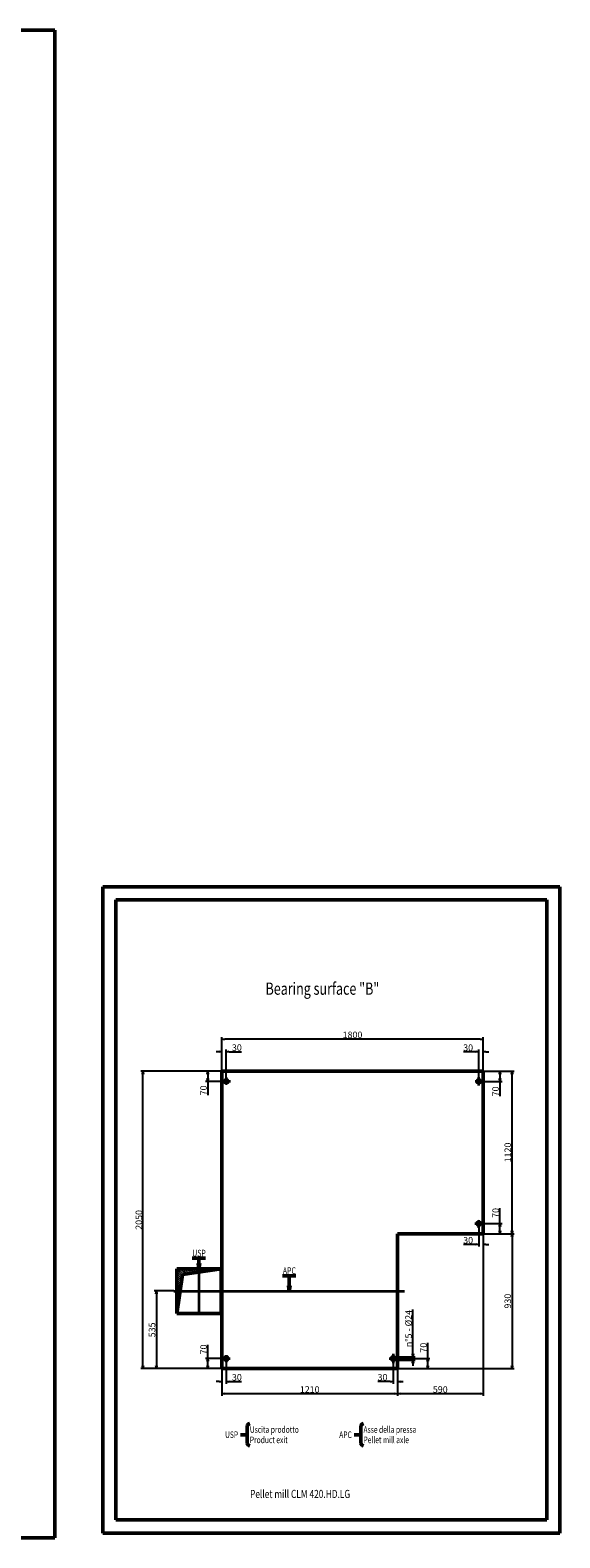
# Model space of a CAD drawing. Units: millimetres. Extents: x 0 to 41716, y 0 to 10395.
# Drawn here: x 7180 to 10831, y 0 to 10395 of the extents above; entities that cross this region are included whole.
import ezdxf
from ezdxf.enums import TextEntityAlignment as Align

# ---------------------------------------------------------------- set-up
doc = ezdxf.new("R2010")
doc.units = ezdxf.units.MM
doc.linetypes.add('AM_ISO08W050', pattern=[18, 12, -1.5, 3, -1.5])
for name, color, linetype, lineweight in [('AM_0', 7, 'Continuous', 50), ('AM_1', 14, 'Continuous', 50), ('AM_5', 4, 'Continuous', 25), ('AM_6', 3, 'Continuous', 25), ('AM_7', 2, 'AM_ISO08W050', 35), ('AM_8', 253, 'Continuous', 0)]:
    doc.layers.add(name, color=color, linetype=linetype, lineweight=lineweight)
doc.styles.add('LAMECCANICA', font='arial.ttf')
doc.dimstyles.new('LAMECCANICA', dxfattribs={"dimtxt": 3, "dimasz": 2, "dimexe": 1, "dimexo": 1, "dimgap": 1, "dimtad": 1, "dimdsep": 46, "dimtxsty": 'LAMECCANICA', "dimcen": 0, "dimclrd": 4, "dimclre": 4, "dimclrt": 3, "dimaunit": 1, "dimadec": 3, "dimazin": 2, "dimtp": 0.1, "dimtm": 0.1, "dimtfac": 0.71, "dimtmove": 0, "dimatfit": 3, "dimfxl": 1, "dimlwd": -1, "dimlwe": -1, "dimarcsym": 0})

# ---------------------------------------------------------------- blocks, each defined once
blk = doc.blocks.new('_ClosedBlank')
at = {"color": 0, "linetype": 'ByBlock', "lineweight": -2}
for p, q in [((-1, 0.17), (0, 0)), ((-1, 0.17), (-1, -0.17)), ((0, 0), (-1, -0.17))]:
    blk.add_line(p, q, dxfattribs=at)
blk = doc.blocks.new('*D72')
at = {"layer": 'AM_5', "color": 4, "linetype": 'Continuous', "transparency": 16777216}
for p, q in [((9818, 1269), (9818, 1575)), ((9683, 1249), (9833, 1249)), ((9683, 1225), (9833, 1225)), ((9818, 1205), (9818, 1185))]:
    blk.add_line(p, q, dxfattribs=at)
at = {"layer": 'Defpoints', "color": 0, "linetype": 'Continuous', "transparency": 16777216}
for p in [(9682, 1249), (9682, 1225), (9818, 1225)]:
    blk.add_point(p, dxfattribs=at)
at = {"layer": 'AM_5', "color": 4, "linetype": 'Continuous', "transparency": 16777216, "xscale": 20, "yscale": 20, "zscale": 20}
for p, rotation in [((9818, 1249), 270), ((9818, 1225), 90)]:
    blk.add_blockref('_ClosedBlank', p, dxfattribs=dict(at, rotation=rotation))
at = {"layer": 'AM_5', "color": 3, "linetype": 'Continuous', "transparency": 16777216, "insert": (9794, 1443), "char_height": 45, "attachment_point": 5, "rotation": 90, "style": 'LAMECCANICA'}
blk.add_mtext('n%%d5 - %%c24', dxfattribs=at)
blk = doc.blocks.new('*D73')
at = {"layer": 'AM_5', "color": 4, "linetype": 'Continuous', "transparency": 16777216}
for p, q in [((8171, 1702), (8035, 1702)), ((8050, 1682), (8050, 1187)), ((8502, 1167), (8035, 1167))]:
    blk.add_line(p, q, dxfattribs=at)
at = {"layer": 'Defpoints', "color": 0, "linetype": 'Continuous', "transparency": 16777216}
for p in [(8172, 1702), (8050, 1167), (8502, 1167)]:
    blk.add_point(p, dxfattribs=at)
at = {"layer": 'AM_5', "color": 4, "linetype": 'Continuous', "transparency": 16777216, "xscale": 20, "yscale": 20, "zscale": 20}
for p, rotation in [((8050, 1702), 90), ((8050, 1167), 270)]:
    blk.add_blockref('_ClosedBlank', p, dxfattribs=dict(at, rotation=rotation))
at = {"layer": 'AM_5', "color": 3, "linetype": 'Continuous', "transparency": 16777216, "insert": (8026, 1434), "char_height": 45, "attachment_point": 5, "rotation": 90, "style": 'LAMECCANICA'}
blk.add_mtext('535', dxfattribs=at)
blk = doc.blocks.new('*D74')
at = {"layer": 'AM_5', "color": 4, "linetype": 'Continuous', "transparency": 16777216}
for p, q in [((10302, 2096), (10302, 978)), ((9712, 1166), (9712, 978)), ((10282, 993), (9732, 993))]:
    blk.add_line(p, q, dxfattribs=at)
at = {"layer": 'Defpoints', "color": 0, "linetype": 'Continuous', "transparency": 16777216}
for p in [(10302, 2097), (9712, 1167), (9712, 993)]:
    blk.add_point(p, dxfattribs=at)
at = {"layer": 'AM_5', "color": 4, "linetype": 'Continuous', "transparency": 16777216, "xscale": 20, "yscale": 20, "zscale": 20}
for p, rotation in [((9712, 993), 179.9999919565506), ((10302, 993), 359.9999919565506)]:
    blk.add_blockref('_ClosedBlank', p, dxfattribs=dict(at, rotation=rotation))
at = {"layer": 'AM_5', "color": 3, "linetype": 'Continuous', "transparency": 16777216, "insert": (10007, 1017), "char_height": 45, "attachment_point": 5, "rotation": 360, "style": 'LAMECCANICA'}
blk.add_mtext('590', dxfattribs=at)
blk = doc.blocks.new('*D75')
at = {"layer": 'AM_5', "color": 4, "linetype": 'Continuous', "transparency": 16777216}
for p, q in [((10272, 2137), (10272, 2008)), ((10302, 2096), (10302, 2008)), ((10252, 2023), (10167, 2023)), ((10322, 2023), (10342, 2023))]:
    blk.add_line(p, q, dxfattribs=at)
at = {"layer": 'Defpoints', "color": 0, "linetype": 'Continuous', "transparency": 16777216}
for p in [(10272, 2138), (10302, 2097), (10302, 2023)]:
    blk.add_point(p, dxfattribs=at)
at = {"layer": 'AM_5', "color": 4, "linetype": 'Continuous', "transparency": 16777216, "xscale": 20, "yscale": 20, "zscale": 20}
blk.add_blockref('_ClosedBlank', (10272, 2023), dxfattribs=at)
at = {"layer": 'AM_5', "color": 4, "linetype": 'Continuous', "transparency": 16777216, "xscale": 20, "yscale": 20, "zscale": 20, "rotation": 180}
blk.add_blockref('_ClosedBlank', (10302, 2023), dxfattribs=at)
at = {"layer": 'AM_5', "color": 3, "linetype": 'Continuous', "transparency": 16777216, "insert": (10199, 2046), "char_height": 45, "attachment_point": 5, "style": 'LAMECCANICA'}
blk.add_mtext('30', dxfattribs=at)
blk = doc.blocks.new('*D76')
at = {"layer": 'AM_5', "color": 4, "linetype": 'Continuous', "transparency": 16777216}
for p, q in [((8502, 1166), (8502, 978)), ((9712, 1166), (9712, 978)), ((9692, 993), (8522, 993))]:
    blk.add_line(p, q, dxfattribs=at)
at = {"layer": 'Defpoints', "color": 0, "linetype": 'Continuous', "transparency": 16777216}
for p in [(8502, 1167), (9712, 1167), (8502, 993)]:
    blk.add_point(p, dxfattribs=at)
at = {"layer": 'AM_5', "color": 4, "linetype": 'Continuous', "transparency": 16777216, "xscale": 20, "yscale": 20, "zscale": 20}
for p, rotation in [((8502, 993), 179.9999919565496), ((9712, 993), 359.9999919565496)]:
    blk.add_blockref('_ClosedBlank', p, dxfattribs=dict(at, rotation=rotation))
at = {"layer": 'AM_5', "color": 3, "linetype": 'Continuous', "transparency": 16777216, "insert": (9107, 1017), "char_height": 45, "attachment_point": 5, "rotation": 360, "style": 'LAMECCANICA'}
blk.add_mtext('1210', dxfattribs=at)
blk = doc.blocks.new('*D77')
at = {"layer": 'AM_5', "color": 4, "linetype": 'Continuous', "transparency": 16777216}
for p, q in [((9682, 1204), (9682, 1062)), ((9712, 1166), (9712, 1062)), ((9662, 1077), (9577, 1077)), ((9732, 1077), (9752, 1077))]:
    blk.add_line(p, q, dxfattribs=at)
at = {"layer": 'Defpoints', "color": 0, "linetype": 'Continuous', "transparency": 16777216}
for p in [(9682, 1204), (9712, 1167), (9712, 1077)]:
    blk.add_point(p, dxfattribs=at)
at = {"layer": 'AM_5', "color": 4, "linetype": 'Continuous', "transparency": 16777216, "xscale": 20, "yscale": 20, "zscale": 20}
blk.add_blockref('_ClosedBlank', (9682, 1077), dxfattribs=at)
at = {"layer": 'AM_5', "color": 4, "linetype": 'Continuous', "transparency": 16777216, "xscale": 20, "yscale": 20, "zscale": 20, "rotation": 180}
blk.add_blockref('_ClosedBlank', (9712, 1077), dxfattribs=at)
at = {"layer": 'AM_5', "color": 3, "linetype": 'Continuous', "transparency": 16777216, "insert": (9609, 1101), "char_height": 45, "attachment_point": 5, "style": 'LAMECCANICA'}
blk.add_mtext('30', dxfattribs=at)
blk = doc.blocks.new('*D78')
at = {"layer": 'AM_5', "color": 4, "linetype": 'Continuous', "transparency": 16777216}
for p, q in [((8502, 1166), (8502, 1062)), ((8532, 1210), (8532, 1062)), ((8482, 1077), (8462, 1077)), ((8552, 1077), (8637, 1077))]:
    blk.add_line(p, q, dxfattribs=at)
at = {"layer": 'Defpoints', "color": 0, "linetype": 'Continuous', "transparency": 16777216}
for p in [(8502, 1167), (8532, 1210), (8532, 1077)]:
    blk.add_point(p, dxfattribs=at)
at = {"layer": 'AM_5', "color": 4, "linetype": 'Continuous', "transparency": 16777216, "xscale": 20, "yscale": 20, "zscale": 20}
blk.add_blockref('_ClosedBlank', (8502, 1077), dxfattribs=at)
at = {"layer": 'AM_5', "color": 4, "linetype": 'Continuous', "transparency": 16777216, "xscale": 20, "yscale": 20, "zscale": 20, "rotation": 180}
blk.add_blockref('_ClosedBlank', (8532, 1077), dxfattribs=at)
at = {"layer": 'AM_5', "color": 3, "linetype": 'Continuous', "transparency": 16777216, "insert": (8605, 1101), "char_height": 45, "attachment_point": 5, "style": 'LAMECCANICA'}
blk.add_mtext('30', dxfattribs=at)
blk = doc.blocks.new('*D79')
at = {"layer": 'AM_5', "color": 4, "linetype": 'Continuous', "transparency": 16777216}
for p, q in [((9921, 1237), (9921, 1344)), ((9710, 1237), (9936, 1237)), ((9713, 1167), (9936, 1167)), ((9921, 1187), (9921, 1217))]:
    blk.add_line(p, q, dxfattribs=at)
at = {"layer": 'Defpoints', "color": 0, "linetype": 'Continuous', "transparency": 16777216}
for p in [(9709, 1237), (9712, 1167), (9921, 1167)]:
    blk.add_point(p, dxfattribs=at)
at = {"layer": 'AM_5', "color": 4, "linetype": 'Continuous', "transparency": 16777216, "xscale": 20, "yscale": 20, "zscale": 20}
for p, rotation in [((9921, 1237), 90), ((9921, 1167), 270)]:
    blk.add_blockref('_ClosedBlank', p, dxfattribs=dict(at, rotation=rotation))
at = {"layer": 'AM_5', "color": 3, "linetype": 'Continuous', "transparency": 16777216, "insert": (9897, 1311), "char_height": 45, "attachment_point": 5, "rotation": 90, "style": 'LAMECCANICA'}
blk.add_mtext('70', dxfattribs=at)
blk = doc.blocks.new('*D80')
at = {"layer": 'AM_5', "color": 4, "linetype": 'Continuous', "transparency": 16777216}
for p, q in [((10303, 2097), (10517, 2097)), ((10502, 2077), (10502, 1187)), ((9713, 1167), (10517, 1167))]:
    blk.add_line(p, q, dxfattribs=at)
at = {"layer": 'Defpoints', "color": 0, "linetype": 'Continuous', "transparency": 16777216}
for p in [(10302, 2097), (9712, 1167), (10502, 1167)]:
    blk.add_point(p, dxfattribs=at)
at = {"layer": 'AM_5', "color": 4, "linetype": 'Continuous', "transparency": 16777216, "xscale": 20, "yscale": 20, "zscale": 20}
for p, rotation in [((10502, 2097), 90), ((10502, 1167), 270)]:
    blk.add_blockref('_ClosedBlank', p, dxfattribs=dict(at, rotation=rotation))
at = {"layer": 'AM_5', "color": 3, "linetype": 'Continuous', "transparency": 16777216, "insert": (10478, 1632), "char_height": 45, "attachment_point": 5, "rotation": 90, "style": 'LAMECCANICA'}
blk.add_mtext('930', dxfattribs=at)
blk = doc.blocks.new('*D81')
at = {"layer": 'AM_5', "color": 4, "linetype": 'Continuous', "transparency": 16777216}
for p, q in [((10303, 3217), (10517, 3217)), ((10502, 2117), (10502, 3197)), ((10303, 2097), (10517, 2097))]:
    blk.add_line(p, q, dxfattribs=at)
at = {"layer": 'Defpoints', "color": 0, "linetype": 'Continuous', "transparency": 16777216}
for p in [(10302, 3217), (10502, 3217), (10302, 2097)]:
    blk.add_point(p, dxfattribs=at)
at = {"layer": 'AM_5', "color": 4, "linetype": 'Continuous', "transparency": 16777216, "xscale": 20, "yscale": 20, "zscale": 20}
for p, rotation in [((10502, 3217), 90), ((10502, 2097), 270)]:
    blk.add_blockref('_ClosedBlank', p, dxfattribs=dict(at, rotation=rotation))
at = {"layer": 'AM_5', "color": 3, "linetype": 'Continuous', "transparency": 16777216, "insert": (10478, 2657), "char_height": 45, "attachment_point": 5, "rotation": 90, "style": 'LAMECCANICA'}
blk.add_mtext('1120', dxfattribs=at)
blk = doc.blocks.new('*D82')
at = {"layer": 'AM_5', "color": 4, "linetype": 'Continuous', "transparency": 16777216}
for p, q in [((10418, 2167), (10418, 2272)), ((10298, 2167), (10433, 2167)), ((10303, 2097), (10433, 2097)), ((10418, 2117), (10418, 2147))]:
    blk.add_line(p, q, dxfattribs=at)
at = {"layer": 'Defpoints', "color": 0, "linetype": 'Continuous', "transparency": 16777216}
for p in [(10297, 2167), (10302, 2097), (10418, 2097)]:
    blk.add_point(p, dxfattribs=at)
at = {"layer": 'AM_5', "color": 4, "linetype": 'Continuous', "transparency": 16777216, "xscale": 20, "yscale": 20, "zscale": 20}
for p, rotation in [((10418, 2167), 90), ((10418, 2097), 270)]:
    blk.add_blockref('_ClosedBlank', p, dxfattribs=dict(at, rotation=rotation))
at = {"layer": 'AM_5', "color": 3, "linetype": 'Continuous', "transparency": 16777216, "insert": (10394, 2240), "char_height": 45, "attachment_point": 5, "rotation": 90, "style": 'LAMECCANICA'}
blk.add_mtext('70', dxfattribs=at)
blk = doc.blocks.new('*D83')
at = {"layer": 'AM_5', "color": 4, "linetype": 'Continuous', "transparency": 16777216}
for p, q in [((10295, 3147), (10433, 3147)), ((10303, 3217), (10433, 3217)), ((10418, 3197), (10418, 3167)), ((10418, 3147), (10418, 3045))]:
    blk.add_line(p, q, dxfattribs=at)
at = {"layer": 'Defpoints', "color": 0, "linetype": 'Continuous', "transparency": 16777216}
for p in [(10294, 3147), (10302, 3217), (10418, 3217)]:
    blk.add_point(p, dxfattribs=at)
at = {"layer": 'AM_5', "color": 4, "linetype": 'Continuous', "transparency": 16777216, "xscale": 20, "yscale": 20, "zscale": 20}
for p, rotation in [((10418, 3217), 90), ((10418, 3147), 270)]:
    blk.add_blockref('_ClosedBlank', p, dxfattribs=dict(at, rotation=rotation))
at = {"layer": 'AM_5', "color": 3, "linetype": 'Continuous', "transparency": 16777216, "insert": (10394, 3078), "char_height": 45, "attachment_point": 5, "rotation": 90, "style": 'LAMECCANICA'}
blk.add_mtext('70', dxfattribs=at)
blk = doc.blocks.new('*D84')
at = {"layer": 'AM_5', "color": 4, "linetype": 'Continuous', "transparency": 16777216}
for p, q in [((8502, 3217), (8502, 3453)), ((10282, 3438), (8522, 3438)), ((10302, 3217), (10302, 3453))]:
    blk.add_line(p, q, dxfattribs=at)
at = {"layer": 'Defpoints', "color": 0, "linetype": 'Continuous', "transparency": 16777216}
for p in [(8502, 3438), (8502, 3217), (10302, 3217)]:
    blk.add_point(p, dxfattribs=at)
at = {"layer": 'AM_5', "color": 4, "linetype": 'Continuous', "transparency": 16777216, "xscale": 20, "yscale": 20, "zscale": 20}
for p, rotation in [((8502, 3438), 179.9999919565495), ((10302, 3438), 359.9999919565495)]:
    blk.add_blockref('_ClosedBlank', p, dxfattribs=dict(at, rotation=rotation))
at = {"layer": 'AM_5', "color": 3, "linetype": 'Continuous', "transparency": 16777216, "insert": (9402, 3462), "char_height": 45, "attachment_point": 5, "rotation": 360, "style": 'LAMECCANICA'}
blk.add_mtext('1800', dxfattribs=at)
blk = doc.blocks.new('*D85')
at = {"layer": 'AM_5', "color": 4, "linetype": 'Continuous', "transparency": 16777216}
for p, q in [((10252, 3351), (10167, 3351)), ((10272, 3176), (10272, 3366)), ((10302, 3217), (10302, 3366)), ((10322, 3351), (10342, 3351))]:
    blk.add_line(p, q, dxfattribs=at)
at = {"layer": 'Defpoints', "color": 0, "linetype": 'Continuous', "transparency": 16777216}
for p in [(10302, 3351), (10272, 3176), (10302, 3217)]:
    blk.add_point(p, dxfattribs=at)
at = {"layer": 'AM_5', "color": 4, "linetype": 'Continuous', "transparency": 16777216, "xscale": 20, "yscale": 20, "zscale": 20}
blk.add_blockref('_ClosedBlank', (10272, 3351), dxfattribs=at)
at = {"layer": 'AM_5', "color": 4, "linetype": 'Continuous', "transparency": 16777216, "xscale": 20, "yscale": 20, "zscale": 20, "rotation": 180}
blk.add_blockref('_ClosedBlank', (10302, 3351), dxfattribs=at)
at = {"layer": 'AM_5', "color": 3, "linetype": 'Continuous', "transparency": 16777216, "insert": (10199, 3374), "char_height": 45, "attachment_point": 5, "style": 'LAMECCANICA'}
blk.add_mtext('30', dxfattribs=at)
blk = doc.blocks.new('*D86')
at = {"layer": 'AM_5', "color": 4, "linetype": 'Continuous', "transparency": 16777216}
for p, q in [((8482, 3351), (8462, 3351)), ((8502, 3217), (8502, 3366)), ((8532, 3174), (8532, 3366)), ((8552, 3351), (8637, 3351))]:
    blk.add_line(p, q, dxfattribs=at)
at = {"layer": 'Defpoints', "color": 0, "linetype": 'Continuous', "transparency": 16777216}
for p in [(8532, 3351), (8502, 3217), (8532, 3173)]:
    blk.add_point(p, dxfattribs=at)
at = {"layer": 'AM_5', "color": 4, "linetype": 'Continuous', "transparency": 16777216, "xscale": 20, "yscale": 20, "zscale": 20}
blk.add_blockref('_ClosedBlank', (8502, 3351), dxfattribs=at)
at = {"layer": 'AM_5', "color": 4, "linetype": 'Continuous', "transparency": 16777216, "xscale": 20, "yscale": 20, "zscale": 20, "rotation": 180}
blk.add_blockref('_ClosedBlank', (8532, 3351), dxfattribs=at)
at = {"layer": 'AM_5', "color": 3, "linetype": 'Continuous', "transparency": 16777216, "insert": (8605, 3374), "char_height": 45, "attachment_point": 5, "style": 'LAMECCANICA'}
blk.add_mtext('30', dxfattribs=at)
blk = doc.blocks.new('*D87')
at = {"layer": 'AM_5', "color": 4, "linetype": 'Continuous', "transparency": 16777216}
for p, q in [((8502, 3217), (7943, 3217)), ((7958, 1187), (7958, 3197)), ((8502, 1167), (7943, 1167))]:
    blk.add_line(p, q, dxfattribs=at)
at = {"layer": 'Defpoints', "color": 0, "linetype": 'Continuous', "transparency": 16777216}
for p in [(7958, 3217), (8502, 3217), (8502, 1167)]:
    blk.add_point(p, dxfattribs=at)
at = {"layer": 'AM_5', "color": 4, "linetype": 'Continuous', "transparency": 16777216, "xscale": 20, "yscale": 20, "zscale": 20}
for p, rotation in [((7958, 3217), 90), ((7958, 1167), 270)]:
    blk.add_blockref('_ClosedBlank', p, dxfattribs=dict(at, rotation=rotation))
at = {"layer": 'AM_5', "color": 3, "linetype": 'Continuous', "transparency": 16777216, "insert": (7935, 2192), "char_height": 45, "attachment_point": 5, "rotation": 90, "style": 'LAMECCANICA'}
blk.add_mtext('2050', dxfattribs=at)
blk = doc.blocks.new('*D88')
at = {"layer": 'AM_5', "color": 4, "linetype": 'Continuous', "transparency": 16777216}
for p, q in [((8404, 1237), (8404, 1331)), ((8506, 1237), (8389, 1237)), ((8502, 1167), (8389, 1167)), ((8404, 1187), (8404, 1217))]:
    blk.add_line(p, q, dxfattribs=at)
at = {"layer": 'Defpoints', "color": 0, "linetype": 'Continuous', "transparency": 16777216}
for p in [(8404, 1167), (8502, 1167), (8506, 1237)]:
    blk.add_point(p, dxfattribs=at)
at = {"layer": 'AM_5', "color": 4, "linetype": 'Continuous', "transparency": 16777216, "xscale": 20, "yscale": 20, "zscale": 20}
for p, rotation in [((8404, 1237), 90), ((8404, 1167), 270)]:
    blk.add_blockref('_ClosedBlank', p, dxfattribs=dict(at, rotation=rotation))
at = {"layer": 'AM_5', "color": 3, "linetype": 'Continuous', "transparency": 16777216, "insert": (8381, 1299), "char_height": 45, "attachment_point": 5, "rotation": 90, "style": 'LAMECCANICA'}
blk.add_mtext('70', dxfattribs=at)
blk = doc.blocks.new('*D89')
at = {"layer": 'AM_5', "color": 4, "linetype": 'Continuous', "transparency": 16777216}
for p, q in [((8502, 3217), (8389, 3217)), ((8507, 3147), (8389, 3147)), ((8404, 3197), (8404, 3167)), ((8404, 3147), (8404, 3053))]:
    blk.add_line(p, q, dxfattribs=at)
at = {"layer": 'Defpoints', "color": 0, "linetype": 'Continuous', "transparency": 16777216}
for p in [(8404, 3147), (8502, 3217), (8508, 3147)]:
    blk.add_point(p, dxfattribs=at)
at = {"layer": 'AM_5', "color": 4, "linetype": 'Continuous', "transparency": 16777216, "xscale": 20, "yscale": 20, "zscale": 20}
for p, rotation in [((8404, 3217), 90), ((8404, 3147), 270)]:
    blk.add_blockref('_ClosedBlank', p, dxfattribs=dict(at, rotation=rotation))
at = {"layer": 'AM_5', "color": 3, "linetype": 'Continuous', "transparency": 16777216, "insert": (8381, 3085), "char_height": 45, "attachment_point": 5, "rotation": 90, "style": 'LAMECCANICA'}
blk.add_mtext('70', dxfattribs=at)

msp = doc.modelspace()

# ---------------------------------------------------------------- hatches: boundary and pattern name
at = {"layer": 'AM_8', "linetype": 'Continuous'}
h = msp.add_hatch(dxfattribs=at)
h.set_pattern_fill('ANSI31', scale=3.149606, angle=90, style=0)
edge = h.paths.add_edge_path()
edge.add_line((8191.0399, 1855.8496), (8496.0399, 1855.8496))
edge.add_line((8191.0399, 1547.8496), (8191.0399, 1855.8496))
edge.add_line((8230.43, 1816.4595), (8191.0399, 1547.8496))
edge.add_line((8496.0399, 1855.8496), (8230.43, 1816.4595))

# ---------------------------------------------------------------- linework, layer by layer
at = {"layer": 'AM_0', "color": 7, "linetype": 'Continuous'}
for p, q in [((8502.0402, 3216.8492), (8502.04, 1701.8496)), ((9107.0402, 3216.8491), (8502.0402, 3216.8492)), ((10302.0402, 3216.8489), (8502.0402, 3216.8492)), ((10302.0402, 3216.8489), (10302.0402, 2656.8489)), ((10302.0402, 2656.8489), (10302.0401, 2096.8489)), ((9712.0399, 1166.849), (9712.0401, 2096.8489)), ((10302.0401, 2096.8489), (9712.0401, 2096.8489)), ((8191.0399, 1855.8496), (8496.0399, 1855.8496)), ((8191.0399, 1547.8496), (8191.0399, 1855.8496)), ((8496.0399, 1855.8496), (8496.0399, 1547.8496)), ((8502.04, 1701.8496), (8502.04, 1166.8492)), ((8191.0399, 1547.8496), (8496.0399, 1547.8496)), ((9107.0399, 1166.8491), (8502.04, 1166.8492)), ((9712.0399, 1166.849), (9107.0399, 1166.8491))]:
    msp.add_line(p, q, dxfattribs=at)
for centre in [(8532.0402, 3146.8496), (10272.0402, 3146.8493), (10272.0401, 2166.8493), (8532.04, 1236.8496), (9682.0399, 1236.8494)]:
    msp.add_circle(centre, 12, dxfattribs=at)
at = {"layer": 'AM_1', "color": 2, "linetype": 'Continuous'}
for p, q in [((7350, 10395), (0, 10395)), ((7350, 0), (7350, 10395)), ((7681.0607, 4488.1414), (10831.0607, 4488.1414)), ((7681.0607, 4488.1414), (7681.0607, 33.1414)), ((10831.0607, 33.1414), (10831.0607, 4488.1414)), ((8297.3189, 1928.6785), (8389.7611, 1928.6785)), ((8337.4766, 1894.6976), (8349.6033, 1894.6976)), ((8343.54, 1855.8496), (8337.4766, 1894.6976)), ((8343.54, 1928.6784), (8343.54, 1855.8496)), ((8343.54, 1855.8496), (8349.6033, 1894.6976)), ((8230.43, 1816.4595), (8191.0399, 1547.8496)), ((8496.0399, 1855.8496), (8230.43, 1816.4595)), ((8919.8808, 1807.5674), (9012.3231, 1807.5674)), ((8966.1019, 1807.5673), (8966.1019, 1701.8495)), ((8960.0386, 1740.6975), (8972.1653, 1740.6975)), ((8966.1019, 1701.8495), (8960.0386, 1740.6975)), ((8966.1019, 1701.8495), (8972.1653, 1740.6975)), ((8676.673, 769.8317), (8676.673, 652.1369)), ((9460.2044, 769.8316), (9460.2044, 652.1368)), ((8676.673, 710.9843), (8630.5618, 710.9843)), ((9460.2044, 710.9842), (9414.0933, 710.9842)), ((0, 0), (7350, 0)), ((10831.0607, 33.1414), (7681.0607, 33.1414))]:
    msp.add_line(p, q, dxfattribs=at)
at = {"layer": 'AM_1', "color": 1, "linetype": 'Continuous'}
for p, q in [((7771.0607, 4398.1414), (10741.0607, 4398.1414)), ((7771.0607, 4398.1414), (7771.0607, 123.1414)), ((10741.0607, 123.1414), (10741.0607, 4398.1414)), ((10741.0607, 123.1414), (7771.0607, 123.1414))]:
    msp.add_line(p, q, dxfattribs=at)
at = {"layer": 'AM_1', "color": 2, "linetype": 'Continuous'}
for centre, start, end in [((8694.3311, 769.8317), 90.00000536, 179.99999999), ((9477.8626, 769.8316), 90.00000536, 179.99999999), ((8694.3311, 652.1369), 179.99999999, 270.00001072), ((9477.8626, 652.1368), 179.99999999, 270.00001072)]:
    msp.add_arc(centre, 17.6581, start, end, dxfattribs=at)
at = {"layer": 'AM_7', "color": 2, "linetype": 'AM_ISO08W050'}
for p, q in [((8561.0547, 3146.8496), (8507.9131, 3146.8496)), ((8532.0402, 3173.0615), (8532.0402, 3124.2758)), ((10294.4873, 3146.8493), (10245.21, 3146.8493)), ((10272.0402, 3117.8045), (10272.0402, 3175.9428)), ((10272.0401, 2137.8513), (10272.0401, 2192.8234)), ((10245.2715, 2166.8493), (10297.0547, 2166.8493)), ((8343.5399, 1864.6395), (8343.5399, 1547.8496)), ((8171.6636, 1701.8496), (9760.5402, 1701.8494)), ((8532.04, 1259.8153), (8532.04, 1210.2279)), ((9682.0399, 1268.9185), (9682.0399, 1204.1475)), ((8506.46, 1236.8496), (8558.9013, 1236.8496)), ((9654.789, 1236.8494), (9709.2558, 1236.8494))]:
    msp.add_line(p, q, dxfattribs=at)

# ---------------------------------------------------------------- texts
at = {"layer": 'AM_6', "color": 3, "linetype": 'Continuous', "style": 'LAMECCANICA', "width": 0.75}
for s, height, p in [('Bearing surface "B"', 84.375, (8802.7807, 3744.3369)), ('Pellet mill CLM 420.HD.LG', 56.249943, (8695.7057, 274.5225))]:
    msp.add_text(s, height=height, dxfattribs=at).set_placement(p)
for s, p in [('USP', (8344.2239, 1939.3435)), ('APC', (8966.7858, 1818.2324))]:
    msp.add_text(s, height=46.875, dxfattribs=at).set_placement(p, align=Align.CENTER)
for s, p in [('USP', (8613.4876, 710.984)), ('APC', (9397.0191, 710.984))]:
    msp.add_text(s, height=45, dxfattribs=at).set_placement(p, align=Align.MIDDLE_RIGHT)
at = {"layer": 'AM_6', "color": 2, "linetype": 'Continuous', "style": 'LAMECCANICA', "width": 0.75}
for s, p in [('Uscita prodotto', (8694.3311, 746.6249)), ('Asse della pressa', (9477.8625, 746.6249)), ('Product exit', (8694.3311, 675.3438)), ('Pellet mill axle', (9477.8625, 675.3438))]:
    msp.add_text(s, height=44.999996, dxfattribs=at).set_placement(p, align=Align.MIDDLE_LEFT)

# ---------------------------------------------------------------- dimensions: what is measured, and where the dimension line sits
at = {"layer": 'AM_5', "color": 4, "linetype": 'Continuous'}
for base, p1, p2, angle, override, picture, middle in [((8502.0403, 3438.4516), (10302.0402, 3216.8489), (8502.0402, 3216.8492), 179.99999196, {"dimscale": 1, "dimtxt": 45, "dimasz": 20, "dimexe": 15, "dimexo": 0.5, "dimgap": 0.5, "dimtad": 1, "dimjust": 0, "dimtih": 0, "dimtoh": 0, "dimdec": 3, "dimlfac": 1, "dimrnd": 0, "dimzin": 8, "dimdsep": 46, "dimpost": '<>', "dimtxsty": 'LAMECCANICA', "dimblk1": 'ClosedBlank', "dimblk2": 'ClosedBlank', "dimsah": 1, "dimdle": 0, "dimse1": 0, "dimse2": 0, "dimsd1": 0, "dimsd2": 0, "dimtol": 0, "dimlim": 0, "dimtp": 0, "dimtm": 0, "dimtfac": 0.6, "dimtdec": 4, "dimtix": 1, "dimtofl": 0, "dimtolj": 0, "dimtzin": 8}, '*D84', (9402.0403, 3438.4514)), ((8532.0402, 3350.8176), (8502.0402, 3216.8492), (8532.0402, 3173.0615), 359.99999196, {"dimscale": 1, "dimtxt": 45, "dimasz": 20, "dimexe": 15, "dimexo": 0.5, "dimgap": 0.5, "dimtad": 1, "dimjust": 0, "dimtih": 0, "dimtoh": 0, "dimdec": 3, "dimlfac": 1, "dimrnd": 0, "dimzin": 8, "dimdsep": 46, "dimpost": '<>', "dimtxsty": 'LAMECCANICA', "dimblk1": 'ClosedBlank', "dimblk2": 'ClosedBlank', "dimsah": 1, "dimdle": 0, "dimse1": 0, "dimse2": 0, "dimsd1": 0, "dimsd2": 0, "dimtol": 0, "dimlim": 0, "dimtp": 0, "dimtm": 0, "dimtfac": 0.6, "dimtdec": 4, "dimtix": 0, "dimtofl": 0, "dimtolj": 0, "dimtzin": 8}, '*D86', (8604.6787, 3350.8176)), ((10302.0402, 3350.8173), (10272.0402, 3175.9428), (10302.0402, 3216.8489), 359.99999196, {"dimscale": 1, "dimtxt": 45, "dimasz": 20, "dimexe": 15, "dimexo": 0.5, "dimgap": 0.5, "dimtad": 1, "dimjust": 0, "dimtih": 0, "dimtoh": 0, "dimdec": 3, "dimlfac": 1, "dimrnd": 0, "dimzin": 8, "dimdsep": 46, "dimpost": '<>', "dimtxsty": 'LAMECCANICA', "dimblk1": 'ClosedBlank', "dimblk2": 'ClosedBlank', "dimsah": 1, "dimdle": 0, "dimse1": 0, "dimse2": 0, "dimsd1": 0, "dimsd2": 0, "dimtol": 0, "dimlim": 0, "dimtp": 0, "dimtm": 0, "dimtfac": 0.6, "dimtdec": 4, "dimtix": 0, "dimtofl": 0, "dimtolj": 0, "dimtzin": 8}, '*D85', (10199.4018, 3350.8173)), ((7958.2725, 3216.8492), (8502.04, 1166.8492), (8502.0402, 3216.8492), 89.99999196, {"dimscale": 1, "dimtxt": 45, "dimasz": 20, "dimexe": 15, "dimexo": 0.5, "dimgap": 0.5, "dimtad": 1, "dimjust": 0, "dimtih": 0, "dimtoh": 0, "dimdec": 3, "dimlfac": 1, "dimrnd": 0, "dimzin": 8, "dimdsep": 46, "dimpost": '<>', "dimtxsty": 'LAMECCANICA', "dimblk1": 'ClosedBlank', "dimblk2": 'ClosedBlank', "dimsah": 1, "dimdle": 0, "dimse1": 0, "dimse2": 0, "dimsd1": 0, "dimsd2": 0, "dimtol": 0, "dimlim": 0, "dimtp": 0, "dimtm": 0, "dimtfac": 0.6, "dimtdec": 4, "dimtix": 1, "dimtofl": 0, "dimtolj": 0, "dimtzin": 8}, '*D87', (7958.2725, 2191.8493)), ((8404.205, 3146.8496), (8502.0402, 3216.8492), (8507.9131, 3146.8496), 269.99999196, {"dimscale": 1, "dimtxt": 45, "dimasz": 20, "dimexe": 15, "dimexo": 0.5, "dimgap": 0.5, "dimtad": 1, "dimjust": 0, "dimtih": 0, "dimtoh": 0, "dimdec": 3, "dimlfac": 1, "dimrnd": 0, "dimzin": 8, "dimdsep": 46, "dimpost": '<>', "dimtxsty": 'LAMECCANICA', "dimblk1": 'ClosedBlank', "dimblk2": 'ClosedBlank', "dimsah": 1, "dimdle": 0, "dimse1": 0, "dimse2": 0, "dimsd1": 0, "dimsd2": 0, "dimtol": 0, "dimlim": 0, "dimtp": 0, "dimtm": 0, "dimtfac": 0.6, "dimtdec": 4, "dimtix": 0, "dimtofl": 0, "dimtolj": 0, "dimtzin": 8}, '*D89', (8404.205, 3085.3386)), ((10417.9756, 3216.8489), (10294.4873, 3146.8493), (10302.0402, 3216.8489), 89.99999196, {"dimscale": 1, "dimtxt": 45, "dimasz": 20, "dimexe": 15, "dimexo": 0.5, "dimgap": 0.5, "dimtad": 1, "dimjust": 0, "dimtih": 0, "dimtoh": 0, "dimdec": 3, "dimlfac": 1, "dimrnd": 0, "dimzin": 8, "dimdsep": 46, "dimpost": '<>', "dimtxsty": 'LAMECCANICA', "dimblk1": 'ClosedBlank', "dimblk2": 'ClosedBlank', "dimsah": 1, "dimdle": 0, "dimse1": 0, "dimse2": 0, "dimsd1": 0, "dimsd2": 0, "dimtol": 0, "dimlim": 0, "dimtp": 0, "dimtm": 0, "dimtfac": 0.6, "dimtdec": 4, "dimtix": 0, "dimtofl": 0, "dimtolj": 0, "dimtzin": 8}, '*D83', (10417.9756, 3077.5437)), ((10501.6105, 3216.8489), (10302.0401, 2096.8489), (10302.0402, 3216.8489), 89.99999196, {"dimscale": 1, "dimtxt": 45, "dimasz": 20, "dimexe": 15, "dimexo": 0.5, "dimgap": 0.5, "dimtad": 1, "dimjust": 0, "dimtih": 0, "dimtoh": 0, "dimdec": 3, "dimlfac": 1, "dimrnd": 0, "dimzin": 8, "dimdsep": 46, "dimpost": '<>', "dimtxsty": 'LAMECCANICA', "dimblk1": 'ClosedBlank', "dimblk2": 'ClosedBlank', "dimsah": 1, "dimdle": 0, "dimse1": 0, "dimse2": 0, "dimsd1": 0, "dimsd2": 0, "dimtol": 0, "dimlim": 0, "dimtp": 0, "dimtm": 0, "dimtfac": 0.6, "dimtdec": 4, "dimtix": 1, "dimtofl": 0, "dimtolj": 0, "dimtzin": 8}, '*D81', (10501.6105, 2656.8489)), ((10417.9755, 2096.8489), (10297.0547, 2166.8493), (10302.0401, 2096.8489), 269.99999196, {"dimscale": 1, "dimtxt": 45, "dimasz": 20, "dimexe": 15, "dimexo": 0.5, "dimgap": 0.5, "dimtad": 1, "dimjust": 0, "dimtih": 0, "dimtoh": 0, "dimdec": 3, "dimlfac": 1, "dimrnd": 0, "dimzin": 8, "dimdsep": 46, "dimpost": '<>', "dimtxsty": 'LAMECCANICA', "dimblk1": 'ClosedBlank', "dimblk2": 'ClosedBlank', "dimsah": 1, "dimdle": 0, "dimse1": 0, "dimse2": 0, "dimsd1": 0, "dimsd2": 0, "dimtol": 0, "dimlim": 0, "dimtp": 0, "dimtm": 0, "dimtfac": 0.6, "dimtdec": 4, "dimtix": 0, "dimtofl": 0, "dimtolj": 0, "dimtzin": 8}, '*D82', (10417.9755, 2239.961)), ((9712.0399, 993.4508), (10302.0401, 2096.8489), (9712.0399, 1166.849), 179.99999196, {"dimscale": 1, "dimtxt": 45, "dimasz": 20, "dimexe": 15, "dimexo": 0.5, "dimgap": 0.5, "dimtad": 1, "dimjust": 0, "dimtih": 0, "dimtoh": 0, "dimdec": 3, "dimlfac": 1, "dimrnd": 0, "dimzin": 8, "dimdsep": 46, "dimpost": '<>', "dimtxsty": 'LAMECCANICA', "dimblk1": 'ClosedBlank', "dimblk2": 'ClosedBlank', "dimsah": 1, "dimdle": 0, "dimse1": 0, "dimse2": 0, "dimsd1": 0, "dimsd2": 0, "dimtol": 0, "dimlim": 0, "dimtp": 0, "dimtm": 0, "dimtfac": 0.6, "dimtdec": 4, "dimtix": 1, "dimtofl": 0, "dimtolj": 0, "dimtzin": 8}, '*D74', (10007.0399, 993.4507)), ((10501.6103, 1166.849), (10302.0401, 2096.8489), (9712.0399, 1166.849), 269.99999196, {"dimscale": 1, "dimtxt": 45, "dimasz": 20, "dimexe": 15, "dimexo": 0.5, "dimgap": 0.5, "dimtad": 1, "dimjust": 0, "dimtih": 0, "dimtoh": 0, "dimdec": 3, "dimlfac": 1, "dimrnd": 0, "dimzin": 8, "dimdsep": 46, "dimpost": '<>', "dimtxsty": 'LAMECCANICA', "dimblk1": 'ClosedBlank', "dimblk2": 'ClosedBlank', "dimsah": 1, "dimdle": 0, "dimse1": 0, "dimse2": 0, "dimsd1": 0, "dimsd2": 0, "dimtol": 0, "dimlim": 0, "dimtp": 0, "dimtm": 0, "dimtfac": 0.6, "dimtdec": 4, "dimtix": 1, "dimtofl": 0, "dimtolj": 0, "dimtzin": 8}, '*D80', (10501.6103, 1631.8489)), ((10302.0401, 2022.8642), (10272.0401, 2137.8513), (10302.0401, 2096.8489), 359.99999196, {"dimscale": 1, "dimtxt": 45, "dimasz": 20, "dimexe": 15, "dimexo": 0.5, "dimgap": 0.5, "dimtad": 1, "dimjust": 0, "dimtih": 0, "dimtoh": 0, "dimdec": 3, "dimlfac": 1, "dimrnd": 0, "dimzin": 8, "dimdsep": 46, "dimpost": '<>', "dimtxsty": 'LAMECCANICA', "dimblk1": 'ClosedBlank', "dimblk2": 'ClosedBlank', "dimsah": 1, "dimdle": 0, "dimse1": 0, "dimse2": 0, "dimsd1": 0, "dimsd2": 0, "dimtol": 0, "dimlim": 0, "dimtp": 0, "dimtm": 0, "dimtfac": 0.6, "dimtdec": 4, "dimtix": 0, "dimtofl": 0, "dimtolj": 0, "dimtzin": 8}, '*D75', (10199.4016, 2022.8642)), ((8049.9219, 1166.8492), (8171.6636, 1701.8496), (8502.04, 1166.8492), 269.99999196, {"dimscale": 1, "dimtxt": 45, "dimasz": 20, "dimexe": 15, "dimexo": 0.5, "dimgap": 0.5, "dimtad": 1, "dimjust": 0, "dimtih": 0, "dimtoh": 0, "dimdec": 3, "dimlfac": 1, "dimrnd": 0, "dimzin": 8, "dimdsep": 46, "dimpost": '<>', "dimtxsty": 'LAMECCANICA', "dimblk1": 'ClosedBlank', "dimblk2": 'ClosedBlank', "dimsah": 1, "dimdle": 0, "dimse1": 0, "dimse2": 0, "dimsd1": 0, "dimsd2": 0, "dimtol": 0, "dimlim": 0, "dimtp": 0, "dimtm": 0, "dimtfac": 0.6, "dimtdec": 4, "dimtix": 1, "dimtofl": 0, "dimtolj": 0, "dimtzin": 8}, '*D73', (8049.9219, 1434.3494)), ((8404.2048, 1166.8492), (8506.46, 1236.8496), (8502.04, 1166.8492), 269.99999196, {"dimscale": 1, "dimtxt": 45, "dimasz": 20, "dimexe": 15, "dimexo": 0.5, "dimgap": 0.5, "dimtad": 1, "dimjust": 0, "dimtih": 0, "dimtoh": 0, "dimdec": 3, "dimlfac": 1, "dimrnd": 0, "dimzin": 8, "dimdsep": 46, "dimpost": '<>', "dimtxsty": 'LAMECCANICA', "dimblk1": 'ClosedBlank', "dimblk2": 'ClosedBlank', "dimsah": 1, "dimdle": 0, "dimse1": 0, "dimse2": 0, "dimsd1": 0, "dimsd2": 0, "dimtol": 0, "dimlim": 0, "dimtp": 0, "dimtm": 0, "dimtfac": 0.6, "dimtdec": 4, "dimtix": 0, "dimtofl": 0, "dimtolj": 0, "dimtzin": 8}, '*D88', (8404.2048, 1298.9157)), ((9920.5029, 1166.849), (9709.2558, 1236.8494), (9712.0399, 1166.849), 269.99999196, {"dimscale": 1, "dimtxt": 45, "dimasz": 20, "dimexe": 15, "dimexo": 0.5, "dimgap": 0.5, "dimtad": 1, "dimjust": 0, "dimtih": 0, "dimtoh": 0, "dimdec": 3, "dimlfac": 1, "dimrnd": 0, "dimzin": 8, "dimdsep": 46, "dimpost": '<>', "dimtxsty": 'LAMECCANICA', "dimblk1": 'ClosedBlank', "dimblk2": 'ClosedBlank', "dimsah": 1, "dimdle": 0, "dimse1": 0, "dimse2": 0, "dimsd1": 0, "dimsd2": 0, "dimtol": 0, "dimlim": 0, "dimtp": 0, "dimtm": 0, "dimtfac": 0.6, "dimtdec": 4, "dimtix": 0, "dimtofl": 0, "dimtolj": 0, "dimtzin": 8}, '*D79', (9920.5029, 1311.4711)), ((8532.04, 1077.2217), (8502.04, 1166.8492), (8532.04, 1210.2279), 359.99999196, {"dimscale": 1, "dimtxt": 45, "dimasz": 20, "dimexe": 15, "dimexo": 0.5, "dimgap": 0.5, "dimtad": 1, "dimjust": 0, "dimtih": 0, "dimtoh": 0, "dimdec": 3, "dimlfac": 1, "dimrnd": 0, "dimzin": 8, "dimdsep": 46, "dimpost": '<>', "dimtxsty": 'LAMECCANICA', "dimblk1": 'ClosedBlank', "dimblk2": 'ClosedBlank', "dimsah": 1, "dimdle": 0, "dimse1": 0, "dimse2": 0, "dimsd1": 0, "dimsd2": 0, "dimtol": 0, "dimlim": 0, "dimtp": 0, "dimtm": 0, "dimtfac": 0.6, "dimtdec": 4, "dimtix": 0, "dimtofl": 0, "dimtolj": 0, "dimtzin": 8}, '*D78', (8604.6784, 1077.2217)), ((8502.0399, 993.4509), (9712.0399, 1166.849), (8502.04, 1166.8492), 179.99999196, {"dimscale": 1, "dimtxt": 45, "dimasz": 20, "dimexe": 15, "dimexo": 0.5, "dimgap": 0.5, "dimtad": 1, "dimjust": 0, "dimtih": 0, "dimtoh": 0, "dimdec": 3, "dimlfac": 1, "dimrnd": 0, "dimzin": 8, "dimdsep": 46, "dimpost": '<>', "dimtxsty": 'LAMECCANICA', "dimblk1": 'ClosedBlank', "dimblk2": 'ClosedBlank', "dimsah": 1, "dimdle": 0, "dimse1": 0, "dimse2": 0, "dimsd1": 0, "dimsd2": 0, "dimtol": 0, "dimlim": 0, "dimtp": 0, "dimtm": 0, "dimtfac": 0.6, "dimtdec": 4, "dimtix": 1, "dimtofl": 0, "dimtolj": 0, "dimtzin": 8}, '*D76', (9107.0399, 993.4508)), ((9712.0399, 1077.2216), (9682.0399, 1204.1475), (9712.0399, 1166.849), 359.99999196, {"dimscale": 1, "dimtxt": 45, "dimasz": 20, "dimexe": 15, "dimexo": 0.5, "dimgap": 0.5, "dimtad": 1, "dimjust": 0, "dimtih": 0, "dimtoh": 0, "dimdec": 3, "dimlfac": 1, "dimrnd": 0, "dimzin": 8, "dimdsep": 46, "dimpost": '<>', "dimtxsty": 'LAMECCANICA', "dimblk1": 'ClosedBlank', "dimblk2": 'ClosedBlank', "dimsah": 1, "dimdle": 0, "dimse1": 0, "dimse2": 0, "dimsd1": 0, "dimsd2": 0, "dimtol": 0, "dimlim": 0, "dimtp": 0, "dimtm": 0, "dimtfac": 0.6, "dimtdec": 4, "dimtix": 0, "dimtofl": 0, "dimtolj": 0, "dimtzin": 8}, '*D77', (9609.4015, 1077.2216))]:
    dim = msp.add_linear_dim(base=base, p1=p1, p2=p2, angle=angle, dimstyle='LAMECCANICA', override=override, dxfattribs=at)
    dim.commit()
    dim.dimension.update_dxf_attribs({"geometry": picture, "text_midpoint": middle, "dimtype": 160})
dim = msp.add_linear_dim(base=(9818.3906, 1224.8494), p1=(9682.0399, 1248.8494), p2=(9682.0399, 1224.8494), angle=270, text='n%%d5 - %%c<>', dimstyle='LAMECCANICA', override={"dimscale": 1, "dimtxt": 45, "dimasz": 20, "dimexe": 15, "dimexo": 0.5, "dimgap": 0.5, "dimtad": 1, "dimjust": 0, "dimtih": 0, "dimtoh": 0, "dimdec": 3, "dimlfac": 1, "dimrnd": 0, "dimzin": 8, "dimdsep": 46, "dimpost": '<>', "dimtxsty": 'LAMECCANICA', "dimblk1": 'ClosedBlank', "dimblk2": 'ClosedBlank', "dimsah": 1, "dimdle": 0, "dimse1": 0, "dimse2": 0, "dimsd1": 0, "dimsd2": 0, "dimtol": 0, "dimlim": 0, "dimtp": 0, "dimtm": 0, "dimtfac": 0.6, "dimtdec": 4, "dimtix": 0, "dimtofl": 0, "dimtolj": 0, "dimtzin": 8}, dxfattribs=at)
dim.commit()
dim.dimension.update_dxf_attribs({"geometry": '*D72', "text_midpoint": (9818.3906, 1443.2255), "dimtype": 160})

doc.saveas('drawing.dxf')
